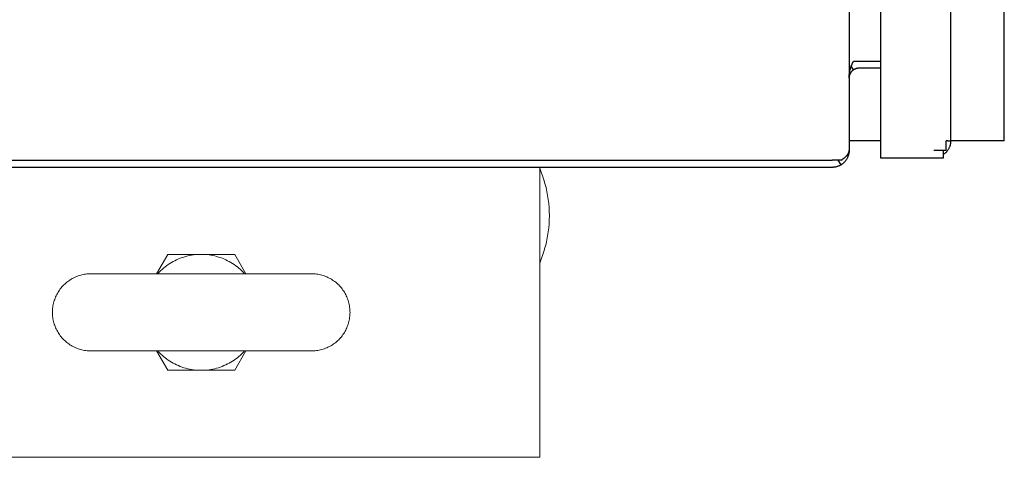
# Model space of a CAD drawing. Units: millimetres. Extents: x -1278 to 1842, y 3071 to 6888.
# Drawn here: x 394 to 598, y 6084 to 6175 of the extents above; entities that cross this region are included whole.
import ezdxf

# ---------------------------------------------------------------- set-up
doc = ezdxf.new("R2010")
doc.units = ezdxf.units.MM
doc.layers.add('Make2D$Visible$Curves$0', color=254, linetype='Continuous', lineweight=0, true_color=0xbebebe)
doc.layers.add('Make2D$Visible$Curves$3DCPCOLOR253', color=7, linetype='Continuous', lineweight=0, true_color=0xadadad)

msp = doc.modelspace()

# ---------------------------------------------------------------- linework, layer by layer
at = {"layer": 'Make2D$Visible$Curves$0', "color": 0, "linetype": 'ByBlock', "lineweight": -2}
for points in [[(572.5, 6522.87), (572.5, 6146.37)], [(566, 6520.87), (566, 6147.87)], [(587, 6519.37), (587, 6149.87)], [(566, 6162.89), (566, 6163.11), (566.01, 6163.33), (566.03, 6163.54), (566.06, 6163.76), (566.07, 6163.87), (566.09, 6163.98), (566.11, 6164.09), (566.13, 6164.2), (566.18, 6164.42), (566.24, 6164.64), (566.3, 6164.85), (566.37, 6165.07), (566.45, 6165.29), (566.54, 6165.5), (566.63, 6165.72), (566.73, 6165.94), (566.83, 6166.15), (566.94, 6166.37)], [(566.94, 6166.37), (568, 6166.37)], [(568, 6166.37), (572.5, 6166.37)], [(566.94, 6164.57), (566.88, 6164.53), (566.82, 6164.49), (566.77, 6164.45), (566.71, 6164.4), (566.66, 6164.36), (566.61, 6164.31), (566.56, 6164.26), (566.51, 6164.21), (566.47, 6164.16), (566.42, 6164.1), (566.38, 6164.05), (566.34, 6163.99), (566.31, 6163.93), (566.27, 6163.87), (566.24, 6163.81), (566.2, 6163.75), (566.17, 6163.69), (566.15, 6163.62), (566.12, 6163.56), (566.1, 6163.49), (566.08, 6163.43), (566.06, 6163.36), (566.04, 6163.29), (566.03, 6163.23), (566.02, 6163.16), (566.01, 6163.09), (566.01, 6163.02), (566, 6162.95), (566, 6162.88)], [(566.94, 6164.57), (566.46, 6165.32)], [(568, 6164.87), (567.93, 6164.87), (567.87, 6164.87), (567.8, 6164.86), (567.74, 6164.85), (567.67, 6164.84), (567.61, 6164.83), (567.54, 6164.82), (567.48, 6164.8), (567.42, 6164.78), (567.35, 6164.76), (567.29, 6164.74), (567.23, 6164.72), (567.17, 6164.69), (567.11, 6164.66), (567.05, 6164.63), (566.99, 6164.6), (566.94, 6164.57)], [(572.5, 6164.87), (568, 6164.87)], [(587, 6149.87), (587, 6149.75), (586.99, 6149.63), (586.98, 6149.51), (586.97, 6149.39), (586.95, 6149.27), (586.93, 6149.15), (586.9, 6149.04), (586.87, 6148.92), (586.83, 6148.8), (586.8, 6148.69), (586.75, 6148.58), (586.71, 6148.47), (586.66, 6148.36), (586.6, 6148.25), (586.54, 6148.14), (586.48, 6148.04), (586.42, 6147.94), (586.35, 6147.84), (586.28, 6147.74), (586.2, 6147.65), (586.13, 6147.56), (586.05, 6147.47), (585.96, 6147.38), (585.88, 6147.3), (585.79, 6147.22), (585.69, 6147.14), (585.6, 6147.07), (585.5, 6147)], [(586.44, 6149.87), (586.07, 6149.87)], [(586.07, 6147.87), (586.07, 6149.87)], [(586.44, 6149.87), (587, 6149.87)], [(564.36, 6145.87), (564.55, 6145.99), (564.72, 6146.11), (564.89, 6146.24), (565.05, 6146.36), (565.12, 6146.42), (565.2, 6146.48), (565.27, 6146.54), (565.33, 6146.6), (565.4, 6146.66), (565.46, 6146.72), (565.52, 6146.78), (565.57, 6146.84), (565.62, 6146.9), (565.67, 6146.97), (565.69, 6147), (565.72, 6147.03), (565.74, 6147.06), (565.76, 6147.09), (565.78, 6147.12), (565.8, 6147.15), (565.81, 6147.18), (565.83, 6147.22), (565.85, 6147.25), (565.86, 6147.28), (565.88, 6147.31), (565.89, 6147.34), (565.91, 6147.38), (565.92, 6147.41), (565.93, 6147.44), (565.94, 6147.47), (565.95, 6147.5), (565.96, 6147.54), (565.97, 6147.57), (565.97, 6147.6), (565.98, 6147.64), (565.99, 6147.67), (565.99, 6147.7), (565.99, 6147.74), (566, 6147.77), (566, 6147.8), (566, 6147.84), (566, 6147.87)], [(566, 6147.87), (566, 6147.75), (565.99, 6147.63), (565.98, 6147.51), (565.97, 6147.38), (565.95, 6147.26), (565.92, 6147.14), (565.9, 6147.03), (565.87, 6146.91), (565.83, 6146.79), (565.79, 6146.68), (565.75, 6146.56), (565.7, 6146.45), (565.65, 6146.34), (565.59, 6146.23), (565.53, 6146.12), (565.47, 6146.02), (565.4, 6145.92), (565.33, 6145.82), (565.26, 6145.72), (565.18, 6145.62), (565.1, 6145.53), (565.02, 6145.44), (564.93, 6145.36), (564.85, 6145.27), (564.75, 6145.19), (564.66, 6145.12), (564.56, 6145.04), (564.46, 6144.97), (564.36, 6144.91)], [(566, 6147.87), (566, 6147.87)], [(572.5, 6146.37), (585.5, 6146.37)], [(585.5, 6147.87), (583.5, 6147.87)], [(586.07, 6147.87), (585.5, 6147.87)], [(585.5, 6146.37), (585.5, 6147.87)], [(380.5, 6145.87), (562.5, 6145.87)], [(562.5, 6144.37), (380.5, 6144.37)], [(564.36, 6145.87), (562.5, 6145.87)], [(564.36, 6144.91), (564.26, 6144.85), (564.16, 6144.79), (564.06, 6144.74), (563.95, 6144.69), (563.85, 6144.64), (563.74, 6144.6), (563.63, 6144.56), (563.52, 6144.52), (563.41, 6144.49), (563.3, 6144.46), (563.19, 6144.44), (563.07, 6144.42), (562.96, 6144.4), (562.85, 6144.39), (562.73, 6144.38), (562.62, 6144.37), (562.5, 6144.37)], [(564.36, 6144.91), (563.75, 6145.87)]]:
    msp.add_lwpolyline(points, dxfattribs=at)
at = {"layer": 'Make2D$Visible$Curves$0', "color": 252, "linetype": 'ByBlock', "lineweight": -2, "true_color": 0x989898}
for points in [[(598.1, 6149.87), (598.1, 6419.87)], [(572.5, 6149.87), (566, 6149.87)], [(598.1, 6149.87), (587, 6149.87)]]:
    msp.add_lwpolyline(points, dxfattribs=at)
at = {"layer": 'Make2D$Visible$Curves$0', "color": 0}
for points in [[(422.76, 6122.37), (425.07, 6126.37)], [(423.06, 6122.37), (423.33, 6122.67), (423.61, 6122.95), (423.91, 6123.23), (424.21, 6123.5), (424.52, 6123.76), (424.84, 6124), (425.17, 6124.24), (425.51, 6124.46), (425.85, 6124.67), (426.2, 6124.87), (426.55, 6125.06), (426.92, 6125.24), (427.29, 6125.41), (427.66, 6125.56), (428.04, 6125.7), (428.42, 6125.82), (428.81, 6125.94), (429.2, 6126.04), (429.59, 6126.13), (429.99, 6126.2), (430.39, 6126.26), (430.79, 6126.31), (431.19, 6126.34), (431.6, 6126.36), (432, 6126.37)], [(425.07, 6126.37), (432, 6126.37)], [(432, 6126.37), (438.93, 6126.37)], [(432, 6126.37), (432.4, 6126.36), (432.81, 6126.34), (433.21, 6126.31), (433.61, 6126.26), (434.01, 6126.2), (434.41, 6126.13), (434.8, 6126.04), (435.19, 6125.94), (435.58, 6125.82), (435.96, 6125.7), (436.34, 6125.56), (436.71, 6125.41), (437.08, 6125.24), (437.45, 6125.06), (437.8, 6124.87), (438.15, 6124.67), (438.5, 6124.46), (438.83, 6124.24), (439.16, 6124), (439.48, 6123.76), (439.79, 6123.5), (440.09, 6123.23), (440.39, 6122.95), (440.67, 6122.67), (440.94, 6122.37)], [(438.93, 6126.37), (441.24, 6122.37)], [(425.07, 6102.37), (422.76, 6106.37)], [(432, 6102.37), (431.6, 6102.38), (431.19, 6102.4), (430.79, 6102.43), (430.39, 6102.48), (429.99, 6102.54), (429.59, 6102.61), (429.2, 6102.7), (428.81, 6102.8), (428.42, 6102.92), (428.04, 6103.04), (427.66, 6103.18), (427.29, 6103.34), (426.92, 6103.5), (426.55, 6103.68), (426.2, 6103.87), (425.85, 6104.07), (425.5, 6104.28), (425.17, 6104.5), (424.84, 6104.74), (424.52, 6104.99), (424.21, 6105.24), (423.91, 6105.51), (423.61, 6105.79), (423.33, 6106.07), (423.06, 6106.37)], [(440.94, 6106.37), (440.67, 6106.07), (440.39, 6105.79), (440.09, 6105.51), (439.79, 6105.24), (439.48, 6104.99), (439.16, 6104.74), (438.83, 6104.5), (438.5, 6104.28), (438.15, 6104.07), (437.8, 6103.87), (437.45, 6103.68), (437.08, 6103.5), (436.71, 6103.34), (436.34, 6103.18), (435.96, 6103.04), (435.58, 6102.92), (435.19, 6102.8), (434.8, 6102.7), (434.41, 6102.61), (434.01, 6102.54), (433.61, 6102.48), (433.21, 6102.43), (432.81, 6102.4), (432.4, 6102.38), (432, 6102.37)], [(441.24, 6106.37), (438.93, 6102.37)], [(432, 6102.37), (425.07, 6102.37)], [(438.93, 6102.37), (432, 6102.37)]]:
    msp.add_lwpolyline(points, dxfattribs=at)
at = {"layer": 'Make2D$Visible$Curves$3DCPCOLOR253'}
for points in [[(502, 6084.37), (502, 6144.37)], [(502, 6144.17), (502.32, 6143.39), (502.61, 6142.6), (502.87, 6141.81), (503.1, 6141), (503.31, 6140.19), (503.49, 6139.37), (503.65, 6138.55), (503.78, 6137.72), (503.87, 6136.88), (503.94, 6136.05), (503.99, 6135.21), (504, 6134.37)], [(504, 6134.37), (503.99, 6133.53), (503.94, 6132.69), (503.87, 6131.86), (503.78, 6131.02), (503.65, 6130.2), (503.49, 6129.37), (503.31, 6128.55), (503.1, 6127.74), (502.87, 6126.93), (502.61, 6126.14), (502.32, 6125.35), (502, 6124.57)], [(401.22, 6114.37), (401.23, 6114.64), (401.24, 6114.92), (401.27, 6115.19), (401.3, 6115.46), (401.34, 6115.73), (401.39, 6116), (401.45, 6116.26), (401.52, 6116.53), (401.6, 6116.79), (401.69, 6117.05), (401.78, 6117.31), (401.89, 6117.56), (402, 6117.81), (402.12, 6118.05), (402.25, 6118.29), (402.39, 6118.53), (402.53, 6118.76), (402.69, 6118.98), (402.85, 6119.2), (403.02, 6119.42), (403.19, 6119.63), (403.38, 6119.83), (403.57, 6120.03), (403.76, 6120.22), (403.97, 6120.4), (404.18, 6120.58), (404.39, 6120.74), (404.61, 6120.91), (404.84, 6121.06), (405.07, 6121.21), (405.3, 6121.34), (405.54, 6121.47), (405.79, 6121.6), (406.04, 6121.71), (406.29, 6121.81), (406.55, 6121.91), (406.8, 6122), (407.07, 6122.07), (407.33, 6122.14), (407.6, 6122.2), (407.86, 6122.25), (408.13, 6122.3), (408.41, 6122.33), (408.68, 6122.35), (408.95, 6122.37), (409.22, 6122.37)], [(409.22, 6122.37), (432, 6122.37)], [(432, 6122.37), (454.78, 6122.37)], [(454.78, 6122.37), (455.05, 6122.37), (455.32, 6122.35), (455.59, 6122.33), (455.87, 6122.3), (456.14, 6122.25), (456.4, 6122.2), (456.67, 6122.14), (456.93, 6122.07), (457.2, 6122), (457.45, 6121.91), (457.71, 6121.81), (457.96, 6121.71), (458.21, 6121.6), (458.46, 6121.47), (458.7, 6121.34), (458.93, 6121.21), (459.16, 6121.06), (459.39, 6120.91), (459.61, 6120.74), (459.82, 6120.58), (460.03, 6120.4), (460.24, 6120.22), (460.43, 6120.03), (460.62, 6119.83), (460.81, 6119.63), (460.98, 6119.42), (461.15, 6119.2), (461.31, 6118.98), (461.47, 6118.76), (461.61, 6118.53), (461.75, 6118.29), (461.88, 6118.05), (462, 6117.81), (462.11, 6117.56), (462.22, 6117.31), (462.31, 6117.05), (462.4, 6116.79), (462.48, 6116.53), (462.55, 6116.26), (462.61, 6116), (462.66, 6115.73), (462.7, 6115.46), (462.73, 6115.19), (462.76, 6114.92), (462.77, 6114.64), (462.78, 6114.37)], [(401.22, 6114.37), (401.23, 6114.1), (401.24, 6113.82), (401.27, 6113.55), (401.3, 6113.28), (401.34, 6113.01), (401.39, 6112.74), (401.45, 6112.48), (401.52, 6112.21), (401.6, 6111.95), (401.69, 6111.69), (401.78, 6111.44), (401.89, 6111.18), (402, 6110.93), (402.12, 6110.69), (402.25, 6110.45), (402.39, 6110.21), (402.53, 6109.98), (402.69, 6109.76), (402.85, 6109.54), (403.02, 6109.32), (403.19, 6109.11), (403.38, 6108.91), (403.57, 6108.71), (403.76, 6108.52), (403.97, 6108.34), (404.18, 6108.16), (404.39, 6108), (404.61, 6107.83), (404.84, 6107.68), (405.07, 6107.54), (405.3, 6107.4), (405.54, 6107.27), (405.79, 6107.15), (406.04, 6107.03), (406.29, 6106.93), (406.55, 6106.83), (406.8, 6106.75), (407.07, 6106.67), (407.33, 6106.6), (407.6, 6106.54), (407.86, 6106.49), (408.13, 6106.45), (408.41, 6106.41), (408.68, 6106.39), (408.95, 6106.38), (409.22, 6106.37)], [(462.78, 6114.37), (462.77, 6114.1), (462.76, 6113.82), (462.73, 6113.55), (462.7, 6113.28), (462.66, 6113.01), (462.61, 6112.74), (462.55, 6112.48), (462.48, 6112.21), (462.4, 6111.95), (462.31, 6111.69), (462.22, 6111.44), (462.11, 6111.18), (462, 6110.93), (461.88, 6110.69), (461.75, 6110.45), (461.61, 6110.21), (461.47, 6109.98), (461.31, 6109.76), (461.15, 6109.54), (460.98, 6109.32), (460.81, 6109.11), (460.62, 6108.91), (460.43, 6108.71), (460.24, 6108.52), (460.03, 6108.34), (459.82, 6108.16), (459.61, 6108), (459.39, 6107.83), (459.16, 6107.68), (458.93, 6107.54), (458.7, 6107.4), (458.46, 6107.27), (458.21, 6107.15), (457.96, 6107.03), (457.71, 6106.93), (457.45, 6106.83), (457.2, 6106.75), (456.93, 6106.67), (456.67, 6106.6), (456.4, 6106.54), (456.14, 6106.49), (455.87, 6106.45), (455.59, 6106.41), (455.32, 6106.39), (455.05, 6106.38), (454.78, 6106.37)], [(432, 6106.37), (409.22, 6106.37)], [(432, 6106.37), (454.78, 6106.37)], [(328.25, 6084.37), (496, 6084.37)], [(496, 6084.37), (502, 6084.37)]]:
    msp.add_lwpolyline(points, dxfattribs=at)

doc.saveas('drawing.dxf')
